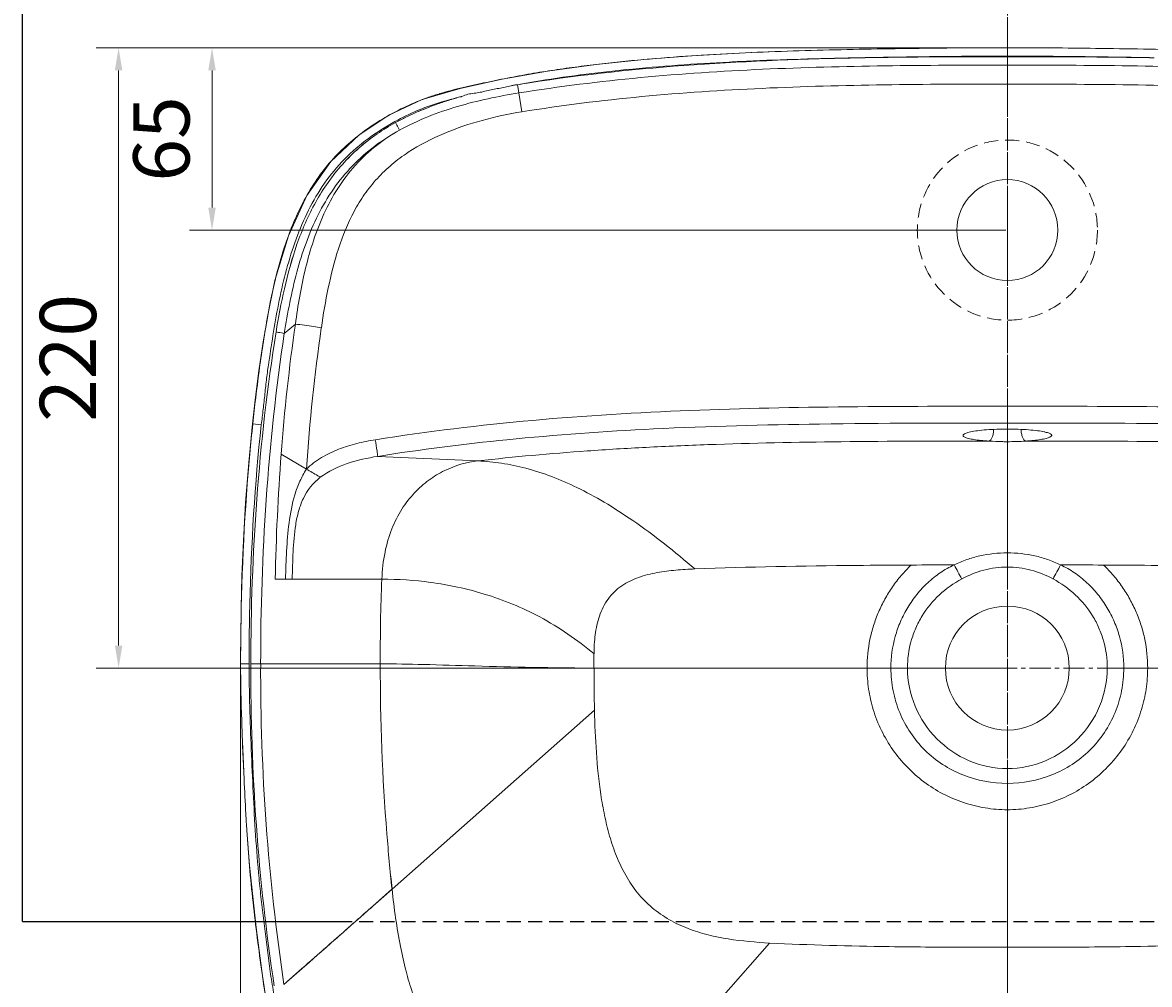
# Model space of a CAD drawing. Units: millimetres. Extents: x 52152 to 55386, y 3974 to 6261.
# Drawn here: x 52621 to 53022, y 5591 to 5933 of the extents above; entities that cross this region are included whole.
import ezdxf

# ---------------------------------------------------------------- set-up
doc = ezdxf.new("R2010")
doc.units = ezdxf.units.MM
doc.header["$LTSCALE"] = 20
doc.header["$MEASUREMENT"] = 0
doc.linetypes.add('CENTER', pattern=[0.6, 0.375, -0.075, 0.075, -0.075])
doc.linetypes.add('DASHED2', pattern=[0.375, 0.25, -0.125])
doc.layers.get('0').update_dxf_attribs({"lineweight": 25})
for name, color, linetype, lineweight in [('CENTER', 1, 'CENTER', 13), ('dim', 3, 'Continuous', 20), ('kichthuoc', 160, 'Continuous', 9), ('kích thước', 5, 'Continuous', 9), ('Đường trục', 1, 'CENTER', 13)]:
    doc.layers.add(name, color=color, linetype=linetype, lineweight=lineweight)
doc.styles.add('dim', font='vnroman5.shx', dxfattribs={"width": 0.6})
doc.dimstyles.get("Standard").update_dxf_attribs({"dimtxt": 2.5, "dimasz": 1, "dimexe": 1, "dimexo": 0.0625, "dimgap": 1, "dimtad": 1, "dimtoh": 1, "dimdec": 0, "dimdsep": 46, "dimtxsty": 'dim', "dimcen": 0.09, "dimclrd": 256, "dimclre": 256, "dimclrt": 256, "dimadec": 1, "dimazin": 0, "dimtfac": 1, "dimtdec": 0, "dimtix": 1, "dimtmove": 1, "dimatfit": 3, "dimfxl": 1, "dimtfillclr": 1, "dimtolj": 1, "dimtzin": 0, "dimlwd": -1, "dimlwe": -1, "dimarcsym": 0})

# ---------------------------------------------------------------- blocks, each defined once
blk = doc.blocks.new('12123')
at = {"color": 7, "linetype": 'Continuous'}
for p, q in [((48911.66, 8485.55), (48889.03, 8485.46)), ((48911.66, 8485.55), (48911.66, 8485.54)), ((48911.66, 8482.55), (48911.66, 8485.55)), ((48855.04, 8481.94), (48859.53, 8482.03)), ((48859.53, 8481.98), (48855.04, 8481.9)), ((48911.66, 8472.65), (48911.66, 8482.38)), ((48738.06, 8469.52), (48737.61, 8472.47)), ((48738.66, 8472.63), (48739.3, 8472.74)), ((48738.06, 8469.52), (48739.12, 8462.81)), ((48651.37, 8402.83), (48648.63, 8389.4)), ((48648.62, 8389.4), (48648.59, 8389.21)), ((48648.67, 8389.63), (48648.63, 8389.4)), ((48658.61, 8387.38), (48654.68, 8384.09)), ((48911.66, 8358.18), (48911.66, 8350.07)), ((48643.48, 8351.94), (48643.36, 8351.95)), ((48646.47, 8351.6), (48643.49, 8351.91)), ((48911.66, 8348.56), (48911.66, 8350.03)), ((48911.66, 8345.59), (48911.66, 8348.56)), ((48911.67, 8350.07), (48911.67, 8350.03)), ((48905.17, 8345.8), (48904.8, 8345.8)), ((48911.66, 8345.59), (48911.66, 8306.06)), ((48918.16, 8345.8), (48918.53, 8345.8)), ((48653.57, 8341.2), (48662.54, 8335.86)), ((48687.91, 8340.38), (48723.49, 8338.77)), ((48911.66, 8301.05), (48911.66, 8306.06)), ((48655.04, 8296.74), (48651.42, 8296.74)), ((48657.46, 8296.75), (48655.06, 8296.75)), ((48689.32, 8296.75), (48657.44, 8296.74)), ((48639.16, 8266.66), (48639.17, 8265.54)), ((48639.16, 8266.65), (48642.16, 8266.65)), ((48642.77, 8266.66), (48688.8, 8266.66)), ((48764.75, 8265.16), (48861.79, 8265.16)), ((48870.28, 8265.16), (48876.15, 8265.17)), ((48953.05, 8265.16), (48947.17, 8265.17)), ((49058.58, 8265.16), (48961.54, 8265.16)), ((48764.93, 8250.15), (48693.01, 8186.59)), ((48639.85, 8238.18), (48639.79, 8239.81)), ((48639.8, 8239.81), (48639.88, 8237.47)), ((48639.89, 8237.22), (48639.85, 8238.18)), ((48639.88, 8237.47), (48640.39, 8225.73)), ((48911.66, 8053.87), (48911.66, 8229.46)), ((48692.96, 8186.57), (48686.15, 8180.56)), ((48692.95, 8186.57), (48686.16, 8180.56)), ((48693, 8186.61), (48692.95, 8186.57)), ((48693.01, 8186.59), (48692.97, 8186.56)), ((48772.89, 8105.74), (48827.17, 8167.46)), ((48661.97, 8159.27), (48660.97, 8158.39)), ((48661.98, 8159.26), (48660.98, 8158.38)), ((48660.97, 8158.39), (48654.55, 8152.75)), ((48660.98, 8158.38), (48654.55, 8152.74))]:
    blk.add_line(p, q, dxfattribs=at)
for points in [[(48889.03, 8485.46), (48866.12, 8485.15), (48844.12, 8484.69), (48823.04, 8483.98), (48802.89, 8482.93), (48783.7, 8481.49), (48765.48, 8479.64), (48748.28, 8477.29), (48732.15, 8474.46), (48717.2, 8471.13), (48703.66, 8467.16), (48691.87, 8461.56), (48681.15, 8454.48), (48671.22, 8445.19), (48662.69, 8433.11), (48656.12, 8418.75), (48651.37, 8402.83)], [(48957.21, 8485.15), (48934.3, 8485.46), (48911.66, 8485.55)], [(49174.7, 8389.4), (49171.96, 8402.83), (49167.2, 8418.75), (49160.63, 8433.11), (49152.1, 8445.19), (49142.18, 8454.48), (49131.45, 8461.56), (49119.67, 8467.16), (49106.13, 8471.13), (49091.18, 8474.46), (49075.04, 8477.29), (49057.84, 8479.64), (49039.63, 8481.49), (49020.44, 8482.93), (49000.29, 8483.98), (48979.21, 8484.69), (48957.21, 8485.15)], [(48648.67, 8389.63), (48647.22, 8381.03), (48645.68, 8370.71), (48644.34, 8360.46), (48643.36, 8351.95)], [(48643.36, 8351.95), (48642.02, 8338.16), (48640.91, 8323.87), (48640.13, 8310.38), (48639.63, 8297.96), (48639.34, 8286.55), (48639.19, 8275.79), (48639.16, 8266.66)], [(48641.36, 8207.47), (48642.29, 8194.98), (48644.64, 8172.96), (48647.45, 8152.1), (48651.1, 8132.6), (48656.42, 8114.72)]]:
    blk.add_lwpolyline(points, dxfattribs=at)
for centre, radius in [((48911.66, 8420.78), 17.93), ((48911.66, 8265.16), 22.02)]:
    blk.add_circle(centre, radius, dxfattribs=at)
for centre, radius, start, end in [((48852.72, 7695.25), 786.26, 92.90702, 95.57912), ((48852.62, 7696), 785.51, 92.90236, 95.577), ((48863.55, 7505.39), 976.43, 92.76019, 92.97675), ((48866.54, 7447.53), 1034.36, 92.77099, 92.97541), ((48837.04, 7863.5), 617.28, 95.64841, 96.01972), ((48835.54, 7878.55), 602.16, 95.64744, 96.02807), ((48734.04, 8496.75), 24.56, 278.3517, 280.8439), ((48736.05, 8489.99), 17.55, 278.4605, 280.6823), ((48833.51, 7874.72), 605.4, 98.71452, 98.9526), ((48745.37, 8362.77), 109.02, 105.727, 108.2617), ((48754.07, 8337.77), 135.49, 106.6303, 108.4397), ((48730.42, 8400.62), 68.61, 104.8389, 105.5192), ((48743.44, 8350.88), 120.03, 104.7651, 105.154), ((48656.6, 8681.02), 221.34, 284.7231, 285.5004), ((48772.45, 8241.43), 233.26, 104.1845, 104.8042), ((48756.99, 8328.16), 145.53, 106.4655, 106.6488), ((48759.54, 8293.39), 179.72, 104.0775, 104.2513), ((48716.56, 8470.79), 2.82, 290.0031, 296.6869), ((48744.55, 8365.2), 106.46, 111.9843, 114.1455), ((48742.82, 8368.88), 102.39, 111.8589, 114.1061), ((48744.6, 8365.08), 106.58, 110.0508, 111.9843), ((48746.28, 8360.28), 111.67, 110.0168, 111.8621), ((48744.75, 8364.66), 107.03, 108.7511, 110.0498), ((48749.27, 8352.11), 120.36, 108.8683, 110.0237), ((48735.42, 8380.89), 88.96, 105.218, 106.4166), ((48728.85, 8406.57), 62.46, 105.5851, 107.2923), ((48744.99, 8363.94), 107.79, 108.2656, 108.752), ((48751.07, 8346.89), 125.89, 108.4578, 108.8736), ((48733.45, 8388.28), 80.87, 119.0085, 124.4691), ((48731.34, 8391.15), 77.31, 118.7081, 124.3861), ((48736.99, 8381.37), 88.61, 116.1588, 118.869), ((48744.73, 8364.83), 106.87, 115.9748, 118.1987), ((48739.79, 8375.68), 94.96, 114.1121, 116.1648), ((48744.61, 8365.07), 106.59, 114.1464, 115.9749), ((48868.05, 8351.2), 218.83, 167.1388, 171.2305), ((48939.56, 8337.53), 295.53, 168.752, 169.8447), ((49346, 8288.94), 694.4, 171.85009, 175.68643), ((49113.76, 8308.15), 469.18, 170.6075, 171.9449), ((49348.66, 8288.96), 687.72, 171.88298, 176.08902), ((48921.12, 8331.89), 17.58, 76.85, 77.3899), ((48911.67, 8450.5), 104.91, 269.9947, 273.5515), ((49442.94, 8281.74), 791.61, 175.69418, 178.91464), ((48889.32, 7202.11), 1099.7, 89.82243, 90.61638), ((49548.9, 8649.72), 742.67, 207.93511, 208.3725), ((48274.43, 8649.72), 742.67, 331.6275, 332.06489), ((48934.01, 7202.11), 1099.7, 89.38362, 90.17757), ((49405.76, 8269.5), 716.97, 177.82229, 180.2271), ((49394.2, 8263.73), 751.43, 179.77578, 188.53665), ((49527.99, 8266.71), 763.25, 179.74108, 180.11643), ((49394.3, 8263.73), 748.02, 179.77522, 188.5329), ((49433.02, 8265.13), 744.22, 179.88182, 184.53322), ((49405.19, 8264.01), 716.39, 179.78802, 184.62023), ((49410.94, 8265.29), 646.18, 180.01156, 181.34218), ((50672.55, 8319.47), 2034.32, 182.31725, 182.62597), ((49904.28, 8283.36), 1265.2, 182.6106, 183.17272), ((49434.26, 8257.62), 794.48, 183.1954, 183.61908), ((49428.64, 8264.87), 739.83, 184.54025, 186.07642), ((49394.66, 8263.34), 705.84, 184.63448, 186.24038), ((40882.33, 17016.14), 11788.44, 311.295229, 311.451813), ((48910.65, 12036.75), 3870.81, 269.61176, 270.01363), ((48912.67, 12036.75), 3870.81, 269.98637, 270.38824)]:
    blk.add_arc(centre, radius, start, end, dxfattribs=at)
for points, knots in [([(48880.3, 8485.35), (48868.93, 8485.21), (48851.89, 8484.93), (48829.18, 8484.25), (48812.15, 8483.51), (48795.14, 8482.47), (48778.15, 8481.06), (48764.03, 8479.5), (48752.77, 8477.99), (48744.34, 8476.7), (48735.95, 8475.21), (48727.6, 8473.51), (48719.27, 8471.69), (48712.36, 8470.03), (48706.93, 8468.35), (48701.59, 8466.39), (48695.11, 8463.44), (48687.68, 8459.22), (48680.69, 8454.31), (48674.27, 8448.67), (48668.59, 8442.28), (48663.76, 8435.24), (48659.74, 8427.7), (48656.42, 8419.83), (48652.77, 8409.06), (48650.82, 8400.74), (48649.71, 8395.17)], [0, 0, 0, 0, 0.124971, 0.187457, 0.249943, 0.312429, 0.374916, 0.4374, 0.468648, 0.499896, 0.531133, 0.562369, 0.593633, 0.624892, 0.640506, 0.65613, 0.68741, 0.718689, 0.749946, 0.781212, 0.812472, 0.843735, 0.874995, 0.906261, 0.937518, 1, 1, 1, 1]), ([(48943.03, 8485.35), (48954.39, 8485.21), (48971.43, 8484.93), (48994.15, 8484.25), (49011.18, 8483.51), (49028.19, 8482.47), (49045.18, 8481.06), (49059.3, 8479.5), (49070.56, 8477.99), (49078.98, 8476.7), (49087.38, 8475.21), (49095.73, 8473.51), (49104.06, 8471.69), (49110.97, 8470.03), (49116.4, 8468.35), (49121.74, 8466.39), (49128.22, 8463.44), (49135.64, 8459.22), (49142.63, 8454.31), (49149.06, 8448.67), (49154.73, 8442.28), (49159.57, 8435.24), (49163.59, 8427.7), (49166.91, 8419.83), (49170.56, 8409.06), (49172.51, 8400.74), (49173.62, 8395.17)], [0, 0, 0, 0, 0.124971, 0.187457, 0.249943, 0.312429, 0.374916, 0.4374, 0.468648, 0.499896, 0.531133, 0.562369, 0.593633, 0.624892, 0.640506, 0.65613, 0.68741, 0.718689, 0.749946, 0.781212, 0.812472, 0.843735, 0.874995, 0.906261, 0.937518, 1, 1, 1, 1]), ([(48911.66, 8479.4), (48882.66, 8479.4), (48839.12, 8479.14), (48781.2, 8475.37), (48752.39, 8471.82), (48738.06, 8469.52)], [0, 0, 0, 0, 0.499977, 0.749992, 1, 1, 1, 1]), ([(48741.79, 8473.13), (48761.2, 8476.11), (48800.43, 8480.18), (48839.79, 8481.61), (48859.53, 8481.99)], [0, 0, 0, 0, 0.498779, 1, 1, 1, 1]), ([(48855.04, 8481.9), (48848.62, 8481.78), (48835.78, 8481.51), (48822.95, 8480.99), (48816.53, 8480.68)], [0, 0, 0, 0, 0.499997, 1, 1, 1, 1]), ([(48859.53, 8482.03), (48868.22, 8482.2), (48885.6, 8482.46), (48902.98, 8482.59), (48911.66, 8482.55)], [0, 0, 0, 0, 0.500087, 1, 1, 1, 1]), ([(48859.53, 8481.99), (48863.86, 8482.07), (48881.24, 8482.33), (48898.62, 8482.38), (48911.66, 8482.38)], [0, 0, 0, 0, 0.249175, 1, 1, 1, 1]), ([(48963.8, 8482.03), (48955.11, 8482.2), (48937.73, 8482.46), (48920.35, 8482.59), (48911.66, 8482.55)], [0, 0, 0, 0, 0.500087, 1, 1, 1, 1]), ([(48963.8, 8481.99), (48959.47, 8482.07), (48942.09, 8482.33), (48924.71, 8482.38), (48911.66, 8482.38)], [0, 0, 0, 0, 0.249175, 1, 1, 1, 1]), ([(48911.66, 8479.4), (48940.67, 8479.4), (48984.21, 8479.14), (49042.12, 8475.37), (49070.94, 8471.82), (49085.26, 8469.52)], [0, 0, 0, 0, 0.499977, 0.749992, 1, 1, 1, 1]), ([(48739.3, 8472.74), (48744.77, 8473.72), (48755.74, 8475.47), (48766.78, 8476.8), (48772.3, 8477.38)], [0, 0, 0, 0, 0.499952, 1, 1, 1, 1]), ([(48772.3, 8477.38), (48766.78, 8476.8), (48755.74, 8475.47), (48744.77, 8473.72), (48739.3, 8472.74)], [0, 0, 0, 0, 0.499995, 1, 1, 1, 1]), ([(48735.32, 8472.01), (48734.59, 8471.86), (48733.13, 8471.56), (48730.93, 8471.15), (48728.73, 8470.73), (48726.54, 8470.23), (48724.36, 8469.69), (48722.14, 8469.41), (48719.92, 8469.11), (48718.49, 8468.61), (48717.83, 8468.27)], [0, 0, 0, 0, 0.125009, 0.250027, 0.375021, 0.500038, 0.625081, 0.750035, 0.875083, 1, 1, 1, 1]), ([(48735.32, 8472.01), (48735.51, 8472.09), (48735.88, 8472.21), (48736.45, 8472.3), (48737.03, 8472.37), (48737.42, 8472.43), (48737.61, 8472.45)], [0, 0, 0, 0, 0.250127, 0.499948, 0.750076, 1, 1, 1, 1]), ([(48911.66, 8472.66), (48897.07, 8472.66), (48868.02, 8472.56), (48824.65, 8471.44), (48781.65, 8468.61), (48753.23, 8465.09), (48739.12, 8462.81)], [0, 0, 0, 0, 0.253057, 0.503709, 0.752177, 1, 1, 1, 1]), ([(48911.66, 8472.66), (48926.26, 8472.65), (48955.31, 8472.56), (48998.68, 8471.44), (49041.67, 8468.61), (49070.1, 8465.09), (49084.21, 8462.81)], [0, 0, 0, 0, 0.253058, 0.503709, 0.752177, 1, 1, 1, 1]), ([(48738.06, 8469.52), (48730.71, 8468.33), (48716.14, 8465.3), (48702.14, 8459.89), (48695.65, 8456.29)], [0, 0, 0, 0, 0.500988, 1, 1, 1, 1]), ([(48715.75, 8467.73), (48716.02, 8467.87), (48716.6, 8468.09), (48717.22, 8468.15), (48717.53, 8468.14)], [0, 0, 0, 0, 0.499991, 1, 1, 1, 1]), ([(48710.28, 8466.23), (48707.45, 8465.4), (48701.88, 8463.39), (48696.59, 8460.75), (48694.01, 8459.32)], [0, 0, 0, 0, 0.49931, 1, 1, 1, 1]), ([(48694.01, 8459.32), (48690.74, 8457.51), (48684.41, 8453.53), (48675.88, 8446.25), (48668.7, 8437.62), (48663.06, 8427.92), (48658.69, 8417.57), (48654.21, 8403.24), (48652.1, 8392.14), (48650.87, 8384.72)], [0, 0, 0, 0, 0.124811, 0.24927, 0.373573, 0.498167, 0.623224, 0.748549, 1, 1, 1, 1]), ([(48739.12, 8462.83), (48734.39, 8462.02), (48724.99, 8460.05), (48711.32, 8455.46), (48700.59, 8449.94), (48692.86, 8444.24), (48687.63, 8439.26), (48683.11, 8433.63), (48678.11, 8425.43), (48673.62, 8414.23), (48670.15, 8400.26), (48668.51, 8390.81), (48667.85, 8386.06)], [0, 0, 0, 0, 0.125013, 0.250009, 0.374961, 0.437509, 0.500044, 0.562579, 0.625118, 0.750049, 0.875023, 1, 1, 1, 1]), ([(48694.2, 8458.97), (48694.51, 8458.4), (48694.99, 8457.51), (48695.47, 8456.61), (48695.65, 8456.29)], [0, 0, 0, 0, 0.636028, 1, 1, 1, 1]), ([(48695.65, 8456.29), (48689.51, 8452.92), (48677.97, 8444.38), (48665.77, 8426.44), (48658.58, 8405.79), (48655.85, 8391.38), (48654.68, 8384.09)], [0, 0, 0, 0, 0.243779, 0.490455, 0.743005, 1, 1, 1, 1]), ([(48654.71, 8399.91), (48655.94, 8405.25), (48658.82, 8415.85), (48665.36, 8430.99), (48673.26, 8442.33), (48681.07, 8450.04), (48685.42, 8453.41), (48687.68, 8454.96)], [0, 0, 0, 0, 0.250055, 0.500019, 0.749818, 0.874895, 1, 1, 1, 1]), ([(48687.68, 8454.96), (48685.42, 8453.41), (48681.07, 8450.05), (48673.26, 8442.33), (48665.36, 8431), (48658.82, 8415.85), (48655.93, 8405.25), (48654.71, 8399.91)], [0, 0, 0, 0, 0.125106, 0.250182, 0.499983, 0.749947, 1, 1, 1, 1]), ([(48658.61, 8387.38), (48659.52, 8394.05), (48661.23, 8404.05), (48664.92, 8417.08), (48668.6, 8426.65), (48673.46, 8435.72), (48678.62, 8442.59), (48683.4, 8447.47), (48688.53, 8451.85), (48692.74, 8454.64), (48695.65, 8456.29)], [0, 0, 0, 0, 0.24817, 0.373189, 0.498996, 0.625321, 0.751644, 0.814388, 0.876731, 1, 1, 1, 1]), ([(48648.59, 8389.21), (48647.49, 8383.04), (48645.63, 8370.63), (48644.15, 8358.18), (48643.49, 8351.94)], [0, 0, 0, 0, 0.499994, 1, 1, 1, 1]), ([(48667.83, 8386.06), (48666.93, 8386.2), (48663.86, 8386.67), (48660.79, 8387.11), (48658.61, 8387.39)], [0, 0, 0, 0, 0.29318, 1, 1, 1, 1]), ([(48642.77, 8266.67), (48642.78, 8286.18), (48644.17, 8325.63), (48648.62, 8364.88), (48651.75, 8384.57)], [0, 0, 0, 0, 0.494582, 1, 1, 1, 1]), ([(48654.68, 8384.07), (48651.7, 8364.46), (48647.54, 8325.36), (48646.28, 8286.09), (48646.28, 8266.66)], [0, 0, 0, 0, 0.505307, 1, 1, 1, 1]), ([(48651.74, 8384.58), (48652.03, 8384.53), (48653.01, 8384.36), (48653.99, 8384.2), (48654.68, 8384.09)], [0, 0, 0, 0, 0.290888, 1, 1, 1, 1]), ([(48649.16, 8373.6), (48648.89, 8371.77), (48648.5, 8369.03), (48648.06, 8365.36), (48647.68, 8361.68), (48647.21, 8357.09), (48646.74, 8353.42), (48646.49, 8351.59)], [0, 0, 0, 0, 0.25001, 0.375004, 0.500001, 0.749999, 1, 1, 1, 1]), ([(48687.05, 8346.3), (48705.62, 8349.25), (48742.84, 8353.72), (48798.92, 8357.07), (48855.17, 8358.18), (48892.78, 8358.18), (48911.66, 8358.18)], [0, 0, 0, 0, 0.250483, 0.498979, 0.748335, 1, 1, 1, 1]), ([(49136.28, 8346.3), (49117.71, 8349.25), (49080.49, 8353.72), (49024.41, 8357.07), (48968.16, 8358.18), (48930.55, 8358.18), (48911.66, 8358.18)], [0, 0, 0, 0, 0.250483, 0.498979, 0.748335, 1, 1, 1, 1]), ([(48643.49, 8351.91), (48642.73, 8344.84), (48640.15, 8316.49), (48639.16, 8288), (48639.16, 8266.65)], [0, 0, 0, 0, 0.250039, 1, 1, 1, 1]), ([(48646.47, 8351.6), (48644.22, 8330.45), (48642.49, 8302.1), (48642.16, 8273.75), (48642.16, 8266.65)], [0, 0, 0, 0, 0.749912, 1, 1, 1, 1]), ([(48911.66, 8352.18), (48889.42, 8352.23), (48847.49, 8352.16), (48788.15, 8350.65), (48735.74, 8346.92), (48703.13, 8342.82), (48687.91, 8340.38)], [0, 0, 0, 0, 0.297527, 0.560773, 0.79378, 1, 1, 1, 1]), ([(48911.66, 8352.18), (48933.91, 8352.23), (48975.84, 8352.16), (49035.18, 8350.65), (49087.59, 8346.92), (49120.19, 8342.82), (49135.42, 8340.38)], [0, 0, 0, 0, 0.297527, 0.560773, 0.79378, 1, 1, 1, 1]), ([(48905.17, 8345.8), (48904.19, 8345.86), (48902.38, 8346.01), (48899.92, 8346.32), (48898.19, 8346.65), (48897.12, 8346.96), (48896.56, 8347.19), (48896.16, 8347.41), (48895.91, 8347.66), (48895.89, 8347.97), (48896.11, 8348.23), (48896.48, 8348.45), (48897.02, 8348.68), (48897.72, 8348.89), (48898.25, 8349.02), (48898.54, 8349.08)], [0, 0, 0, 0, 0.23132, 0.428961, 0.5842, 0.644055, 0.691478, 0.726721, 0.75128, 0.770376, 0.793534, 0.826857, 0.872238, 0.930049, 1, 1, 1, 1]), ([(48898.54, 8349.08), (48899.37, 8349.26), (48901.26, 8349.55), (48905.63, 8349.97), (48909.18, 8350.08), (48911.66, 8350.07)], [0, 0, 0, 0, 0.193763, 0.434578, 1, 1, 1, 1]), ([(48905.16, 8345.79), (48905.4, 8345.87), (48905.88, 8346.31), (48906.35, 8347.25), (48906.69, 8348.5), (48906.79, 8349.43), (48906.81, 8349.92)], [0, 0, 0, 0, 0.162628, 0.393437, 0.682029, 1, 1, 1, 1]), ([(48911.66, 8350.07), (48914.19, 8350.08), (48917.79, 8349.97), (48922.22, 8349.54), (48924.12, 8349.23), (48924.95, 8349.05)], [0, 0, 0, 0, 0.568214, 0.808629, 1, 1, 1, 1]), ([(48918.16, 8345.79), (48917.92, 8345.87), (48917.45, 8346.3), (48916.98, 8347.25), (48916.64, 8348.5), (48916.53, 8349.43), (48916.52, 8349.92)], [0, 0, 0, 0, 0.162573, 0.393279, 0.681886, 1, 1, 1, 1]), ([(48925.12, 8349.01), (48925.38, 8348.95), (48925.86, 8348.82), (48926.5, 8348.61), (48926.97, 8348.39), (48927.29, 8348.16), (48927.46, 8347.89), (48927.37, 8347.6), (48927.1, 8347.37), (48926.68, 8347.15), (48926.1, 8346.93), (48925.03, 8346.63), (48923.32, 8346.31), (48920.9, 8346), (48919.12, 8345.86), (48918.16, 8345.8)], [0, 0, 0, 0, 0.066102, 0.120154, 0.162017, 0.192334, 0.213721, 0.233402, 0.260084, 0.297751, 0.347479, 0.409357, 0.567758, 0.767408, 1, 1, 1, 1]), ([(48662.54, 8335.87), (48664.15, 8337.44), (48667.82, 8340.13), (48673.94, 8343.05), (48680.41, 8345.04), (48684.83, 8345.93), (48687.05, 8346.29)], [0, 0, 0, 0, 0.249887, 0.49984, 0.74994, 1, 1, 1, 1]), ([(48687.91, 8340.38), (48687.81, 8340.99), (48687.52, 8342.97), (48687.22, 8344.94), (48687.02, 8346.29)], [0, 0, 0, 0, 0.310913, 1, 1, 1, 1]), ([(48904.8, 8345.8), (48887.39, 8345.82), (48854.2, 8345.74), (48813.68, 8344.95), (48783.59, 8343.67), (48756.32, 8342.01), (48736.41, 8340.23), (48723.49, 8338.77)], [0, 0, 0, 0, 0.287635, 0.548521, 0.669732, 0.785213, 1, 1, 1, 1]), ([(48911.66, 8345.59), (48911.11, 8345.59), (48908.94, 8345.61), (48906.77, 8345.69), (48905.16, 8345.79)], [0, 0, 0, 0, 0.256833, 1, 1, 1, 1]), ([(48918.53, 8345.8), (48935.94, 8345.82), (48969.13, 8345.74), (49009.65, 8344.95), (49039.74, 8343.67), (49067.01, 8342.01), (49086.92, 8340.23), (49099.83, 8338.77)], [0, 0, 0, 0, 0.287635, 0.548521, 0.669732, 0.785213, 1, 1, 1, 1]), ([(48687.91, 8340.38), (48684.24, 8339.82), (48677.09, 8338.28), (48670.32, 8335.12), (48667.48, 8332.93)], [0, 0, 0, 0, 0.508935, 1, 1, 1, 1]), ([(48723.49, 8338.77), (48719.42, 8338.31), (48713.25, 8336.49), (48705.88, 8332.06), (48700.68, 8327.46), (48696.17, 8321.62), (48692.59, 8314.5), (48690.15, 8306.07), (48689.48, 8299.97), (48689.36, 8296.75)], [0, 0, 0, 0, 0.207732, 0.318494, 0.434503, 0.557538, 0.690329, 0.836432, 1, 1, 1, 1]), ([(48800.58, 8300.38), (48793.51, 8306.47), (48783.04, 8314.82), (48768.72, 8324.05), (48756.28, 8330.8), (48744.02, 8335.57), (48732.04, 8338.08), (48726.31, 8338.64), (48723.49, 8338.77)], [0, 0, 0, 0, 0.319332, 0.456927, 0.582168, 0.803313, 0.903694, 1, 1, 1, 1]), ([(48662.54, 8335.86), (48661.68, 8334.48), (48660.13, 8331.52), (48657.72, 8325.19), (48656.23, 8316.81), (48655.4, 8306.75), (48655.2, 8300.08), (48655.09, 8296.75)], [0, 0, 0, 0, 0.121147, 0.248217, 0.503063, 0.751475, 1, 1, 1, 1]), ([(48667.48, 8332.93), (48667.18, 8333.11), (48665.53, 8334.09), (48663.89, 8335.07), (48662.54, 8335.86)], [0, 0, 0, 0, 0.184077, 1, 1, 1, 1]), ([(48667.48, 8332.93), (48664.92, 8331), (48661.82, 8326.99), (48659.65, 8320.9), (48658.35, 8314.52), (48657.69, 8306.44), (48657.59, 8299.97), (48657.49, 8296.75)], [0, 0, 0, 0, 0.248145, 0.373593, 0.499661, 0.750259, 1, 1, 1, 1]), ([(48892.77, 8301.81), (48894.22, 8302.51), (48897.21, 8303.77), (48903.47, 8305.57), (48908.39, 8306.11), (48911.66, 8306.06)], [0, 0, 0, 0, 0.247771, 0.497495, 1, 1, 1, 1]), ([(48930.56, 8301.81), (48929.11, 8302.51), (48926.12, 8303.77), (48919.86, 8305.57), (48914.93, 8306.11), (48911.66, 8306.06)], [0, 0, 0, 0, 0.247771, 0.497495, 1, 1, 1, 1]), ([(48800.58, 8300.38), (48798.33, 8300.31), (48793.84, 8300.03), (48787.15, 8299.2), (48780.59, 8297.6), (48775.46, 8295.16), (48771.94, 8292.32), (48768.95, 8288.89), (48766.41, 8283.71), (48765.02, 8277), (48764.76, 8272.44), (48764.76, 8270.16)], [0, 0, 0, 0, 0.124504, 0.248839, 0.373033, 0.497256, 0.559699, 0.622309, 0.747768, 0.873802, 1, 1, 1, 1]), ([(48877.49, 8301.75), (48871.02, 8301.73), (48845.38, 8301.59), (48819.73, 8301.12), (48800.58, 8300.38)], [0, 0, 0, 0, 0.252399, 1, 1, 1, 1]), ([(48861.79, 8265.16), (48861.81, 8268.57), (48862.32, 8273.7), (48864.02, 8280.31), (48865.81, 8285.11), (48868.08, 8289.7), (48870.77, 8294.06), (48873.9, 8298.11), (48876.27, 8300.57), (48877.49, 8301.75)], [0, 0, 0, 0, 0.249874, 0.375029, 0.500071, 0.625073, 0.75005, 0.875001, 1, 1, 1, 1]), ([(48870.28, 8265.16), (48870.28, 8268.92), (48871.05, 8274.61), (48873.57, 8281.73), (48876.17, 8286.78), (48879.42, 8291.43), (48883.28, 8295.6), (48887.74, 8299.11), (48891.03, 8300.99), (48892.73, 8301.81)], [0, 0, 0, 0, 0.249578, 0.374655, 0.499718, 0.624818, 0.749864, 0.874933, 1, 1, 1, 1]), ([(48911.66, 8301.05), (48910.25, 8301.07), (48907.42, 8300.9), (48901.88, 8299.79), (48897.9, 8298.18), (48895.44, 8296.81)], [0, 0, 0, 0, 0.250241, 0.500461, 1, 1, 1, 1]), ([(48911.66, 8301.05), (48913.08, 8301.07), (48915.91, 8300.9), (48921.45, 8299.79), (48925.42, 8298.18), (48927.89, 8296.81)], [0, 0, 0, 0, 0.250241, 0.500461, 1, 1, 1, 1]), ([(48953.05, 8265.16), (48953.05, 8268.92), (48952.27, 8274.61), (48949.76, 8281.73), (48947.15, 8286.78), (48943.9, 8291.43), (48940.05, 8295.6), (48935.59, 8299.11), (48932.3, 8300.99), (48930.6, 8301.81)], [0, 0, 0, 0, 0.249578, 0.374655, 0.499718, 0.624818, 0.749864, 0.874933, 1, 1, 1, 1]), ([(48945.83, 8301.75), (48952.31, 8301.73), (48977.95, 8301.59), (49003.59, 8301.12), (49022.75, 8300.38)], [0, 0, 0, 0, 0.252399, 1, 1, 1, 1]), ([(48961.54, 8265.16), (48961.52, 8268.57), (48961.01, 8273.7), (48959.31, 8280.31), (48957.52, 8285.11), (48955.24, 8289.7), (48952.56, 8294.06), (48949.42, 8298.11), (48947.06, 8300.57), (48945.84, 8301.75)], [0, 0, 0, 0, 0.249874, 0.375029, 0.500071, 0.625073, 0.75005, 0.875001, 1, 1, 1, 1]), ([(48689.36, 8296.75), (48695.14, 8296.75), (48707.45, 8295.94), (48726.5, 8291.86), (48746.43, 8283.69), (48758.85, 8275.22), (48764.76, 8270.16)], [0, 0, 0, 0, 0.212727, 0.452165, 0.713892, 1, 1, 1, 1]), ([(48895.44, 8296.81), (48892.58, 8295.28), (48887.23, 8291.48), (48882.01, 8285.15), (48879.01, 8279.4), (48876.82, 8273.29), (48876.15, 8268.4), (48876.15, 8265.17)], [0, 0, 0, 0, 0.250619, 0.500169, 0.625212, 0.750342, 1, 1, 1, 1]), ([(48927.89, 8296.81), (48930.75, 8295.28), (48936.1, 8291.48), (48941.32, 8285.15), (48944.32, 8279.4), (48946.5, 8273.29), (48947.18, 8268.4), (48947.17, 8265.17)], [0, 0, 0, 0, 0.250619, 0.500169, 0.625212, 0.750342, 1, 1, 1, 1]), ([(48639.79, 8239.81), (48639.7, 8242.04), (48639.37, 8250.99), (48639.16, 8259.94), (48639.16, 8266.65)], [0, 0, 0, 0, 0.249722, 1, 1, 1, 1]), ([(48642.17, 8266.65), (48642.17, 8261.57), (48642.34, 8251.41), (48642.92, 8236.16), (48643.6, 8220.92), (48644.42, 8205.69), (48645.42, 8193.02), (48646.46, 8182.92), (48647.36, 8175.34), (48648.32, 8167.78), (48649.24, 8160.21), (48650.36, 8152.68), (48651.72, 8145.18), (48653.05, 8137.69), (48655.19, 8127.81), (48658.76, 8115.69), (48665.67, 8102.17), (48674.95, 8090.22), (48686.36, 8080.23), (48699.7, 8072.98), (48714.03, 8068.04), (48723.89, 8065.79), (48728.86, 8064.81)], [0, 0, 0, 0, 0.062771, 0.125596, 0.188446, 0.251259, 0.314023, 0.345402, 0.376795, 0.408226, 0.439632, 0.47094, 0.502336, 0.533698, 0.564968, 0.627202, 0.689233, 0.751257, 0.813206, 0.875197, 0.937476, 1, 1, 1, 1]), ([(48764.76, 8265.16), (48757.47, 8265.16), (48743.36, 8265.34), (48723.15, 8265.88), (48705.12, 8266.43), (48693.91, 8266.66), (48688.8, 8266.66)], [0, 0, 0, 0, 0.287733, 0.557307, 0.798325, 1, 1, 1, 1]), ([(48864, 8250.39), (48863.27, 8252.78), (48862.17, 8257.67), (48861.82, 8262.66), (48861.79, 8265.16)], [0, 0, 0, 0, 0.499811, 1, 1, 1, 1]), ([(48911.66, 8224.18), (48906.29, 8224.17), (48898.12, 8225.73), (48888.52, 8230.7), (48882.16, 8235.8), (48876.97, 8242.07), (48873.15, 8249.26), (48870.8, 8257.06), (48870.28, 8262.46), (48870.28, 8265.16)], [0, 0, 0, 0, 0.249174, 0.374315, 0.499447, 0.624577, 0.749711, 0.874852, 1, 1, 1, 1]), ([(48876.15, 8265.17), (48876.16, 8260.55), (48878.05, 8251.22), (48885.96, 8239.44), (48897.67, 8231.38), (48907.03, 8229.46), (48911.66, 8229.46)], [0, 0, 0, 0, 0.249494, 0.499502, 0.749642, 1, 1, 1, 1]), ([(48947.17, 8265.17), (48947.17, 8260.55), (48945.27, 8251.22), (48937.36, 8239.44), (48925.65, 8231.38), (48916.29, 8229.46), (48911.66, 8229.46)], [0, 0, 0, 0, 0.249494, 0.499502, 0.749642, 1, 1, 1, 1]), ([(48911.66, 8224.18), (48917.03, 8224.17), (48925.21, 8225.73), (48934.81, 8230.7), (48941.16, 8235.8), (48946.36, 8242.07), (48950.18, 8249.26), (48952.53, 8257.06), (48953.04, 8262.46), (48953.05, 8265.16)], [0, 0, 0, 0, 0.249174, 0.374315, 0.499447, 0.624577, 0.749711, 0.874852, 1, 1, 1, 1]), ([(48959.33, 8250.39), (48960.06, 8252.78), (48961.16, 8257.67), (48961.51, 8262.66), (48961.54, 8265.16)], [0, 0, 0, 0, 0.499811, 1, 1, 1, 1]), ([(48827.17, 8167.46), (48822.25, 8167.74), (48814.89, 8168.33), (48805.23, 8170.25), (48798.16, 8172.44), (48791.42, 8175.56), (48785.3, 8179.84), (48780.04, 8185.18), (48775.85, 8191.45), (48772.62, 8198.27), (48770.21, 8205.44), (48768.43, 8212.77), (48766.67, 8222.66), (48765.45, 8235.14), (48765.05, 8245.15), (48764.93, 8250.15)], [0, 0, 0, 0, 0.123539, 0.185086, 0.246891, 0.308841, 0.370941, 0.433299, 0.496058, 0.559214, 0.622341, 0.685442, 0.748452, 0.874387, 1, 1, 1, 1]), ([(48864, 8250.39), (48865.55, 8245.34), (48870.24, 8235.63), (48879.64, 8226), (48888.61, 8220.32), (48895.96, 8217.18), (48903.71, 8215.27), (48909.01, 8214.8), (48911.66, 8214.8)], [0, 0, 0, 0, 0.249758, 0.499253, 0.624511, 0.749713, 0.874886, 1, 1, 1, 1]), ([(48959.33, 8250.39), (48957.77, 8245.34), (48953.09, 8235.63), (48943.69, 8226), (48934.72, 8220.32), (48927.37, 8217.18), (48919.62, 8215.27), (48914.31, 8214.8), (48911.66, 8214.8)], [0, 0, 0, 0, 0.249758, 0.499253, 0.624511, 0.749713, 0.874886, 1, 1, 1, 1]), ([(48659.8, 8107.31), (48657.85, 8111.1), (48654.52, 8119), (48651.23, 8131.39), (48648.77, 8143.95), (48646.77, 8156.59), (48645.06, 8169.27), (48643.51, 8181.97), (48642.26, 8194.71), (48641.63, 8203.22), (48641.36, 8207.47)], [0, 0, 0, 0, 0.124997, 0.249999, 0.375011, 0.500002, 0.625005, 0.750002, 0.875, 1, 1, 1, 1]), ([(48772.89, 8105.74), (48766.45, 8106.46), (48754.59, 8108.11), (48738.31, 8112.01), (48726.79, 8116.86), (48719.18, 8121.83), (48714.26, 8126.06), (48709.92, 8130.93), (48704.74, 8138.56), (48700.79, 8147.61), (48697.78, 8157.72), (48695.04, 8169.99), (48693.7, 8179.75), (48692.97, 8186.56)], [0, 0, 0, 0, 0.151439, 0.279686, 0.390262, 0.44142, 0.491399, 0.541568, 0.593312, 0.706485, 0.770251, 0.839957, 1, 1, 1, 1]), ([(48686.15, 8180.56), (48684.13, 8178.78), (48676.08, 8171.68), (48668.02, 8164.59), (48661.97, 8159.27)], [0, 0, 0, 0, 0.250648, 1, 1, 1, 1]), ([(48884.43, 8166.03), (48879.52, 8166.06), (48860.42, 8166.26), (48841.33, 8166.76), (48827.16, 8167.44)], [0, 0, 0, 0, 0.257128, 1, 1, 1, 1]), ([(48938.9, 8166.03), (48943.81, 8166.06), (48962.9, 8166.26), (48982, 8166.76), (48996.16, 8167.44)], [0, 0, 0, 0, 0.257128, 1, 1, 1, 1])]:
    blk.add_open_spline(points, degree=3, knots=knots, dxfattribs=at)
for points in [[(48911.66, 8485.54), (48901.21, 8485.59), (48890.75, 8485.49), (48880.3, 8485.35)], [(48911.66, 8485.54), (48922.12, 8485.59), (48932.58, 8485.49), (48943.03, 8485.35)], [(48816.53, 8480.69), (48829.36, 8481.3), (48842.2, 8481.68), (48855.04, 8481.94)], [(48654.71, 8399.91), (48653.55, 8394.84), (48652.6, 8389.71), (48651.74, 8384.58)], [(48649.16, 8373.6), (48649.19, 8373.69), (48649.17, 8373.8), (48649.21, 8373.9)], [(48870.28, 8265.16), (48867.45, 8265.16), (48864.62, 8265.16), (48861.79, 8265.16)], [(48953.05, 8265.16), (48955.88, 8265.16), (48958.71, 8265.16), (48961.54, 8265.16)], [(48911.57, 8165.94), (48911.6, 8165.94), (48911.63, 8165.94), (48911.66, 8165.94)], [(48911.75, 8165.94), (48911.72, 8165.94), (48911.69, 8165.94), (48911.66, 8165.94)]]:
    blk.add_open_spline(points, degree=3, dxfattribs=at)
at = {"layer": 'CENTER', "color": 1}
for p, q in [((48911.66, 8017.99), (48911.66, 8511.99)), ((48619.59, 8265.16), (49204.59, 8265.16))]:
    blk.add_line(p, q, dxfattribs=at)
at = {"layer": 'kichthuoc', "color": 4, "linetype": 'DASHED2', "lineweight": 13}
blk.add_circle((48911.66, 8420.78), 32, dxfattribs=at)
at = {"layer": 'kích thước', "color": 1}
blk.add_line((48911.66, 8436.56), (48911.66, 8401.01), dxfattribs=at)
blk = doc.blocks.new('*D100')
at = {"layer": 'Defpoints', "color": 0, "transparency": 16777216}
for p in [(52688.43, 5923.94), (52971.33, 5923.94), (52971.09, 5859.18)]:
    blk.add_point(p, dxfattribs=at)
at = {"layer": 'dim', "transparency": 16777216}
for p, q in [((52970.83, 5923.94), (52680.43, 5923.94)), ((52688.43, 5867.18), (52688.43, 5915.94)), ((52970.59, 5859.18), (52680.43, 5859.18))]:
    blk.add_line(p, q, dxfattribs=at)
for points in [[(52687.09, 5915.94), (52689.76, 5915.94), (52688.43, 5923.94)], [(52687.09, 5867.18), (52689.76, 5867.18), (52688.43, 5859.18)]]:
    blk.add_solid(points, dxfattribs=at)
at = {"layer": 'dim', "transparency": 16777216, "insert": (52670.43, 5891.56), "char_height": 20, "attachment_point": 5, "rotation": 90, "style": 'dim'}
blk.add_mtext('\\A1;65', dxfattribs=at)
blk = doc.blocks.new('*D101')
at = {"layer": 'Defpoints', "color": 0, "transparency": 16777216}
for p in [(52655.22, 5923.94), (52970.27, 5923.94), (52971.09, 5703.56)]:
    blk.add_point(p, dxfattribs=at)
at = {"layer": 'dim', "transparency": 16777216}
for p, q in [((52969.77, 5923.94), (52647.22, 5923.94)), ((52655.22, 5711.56), (52655.22, 5915.94)), ((52970.59, 5703.56), (52647.22, 5703.56))]:
    blk.add_line(p, q, dxfattribs=at)
for points in [[(52653.89, 5915.94), (52656.55, 5915.94), (52655.22, 5923.94)], [(52653.89, 5711.56), (52656.55, 5711.56), (52655.22, 5703.56)]]:
    blk.add_solid(points, dxfattribs=at)
at = {"layer": 'dim', "transparency": 16777216, "insert": (52637.22, 5813.75), "char_height": 20, "attachment_point": 5, "rotation": 90, "style": 'dim'}
blk.add_mtext('\\A1;220', dxfattribs=at)
blk = doc.blocks.new('*D102')
at = {"layer": 'Defpoints', "color": 0, "transparency": 16777216}
for p in [(52698.58, 5705.06), (53243.6, 5705.06), (53243.6, 5421.04)]:
    blk.add_point(p, dxfattribs=at)
at = {"layer": 'dim', "transparency": 16777216}
for p, q in [((52698.58, 5704.56), (52698.58, 5413.04)), ((53243.6, 5704.56), (53243.6, 5413.04)), ((52706.58, 5421.04), (53235.6, 5421.04))]:
    blk.add_line(p, q, dxfattribs=at)
for points in [[(52706.58, 5422.37), (52706.58, 5419.71), (52698.58, 5421.04)], [(53235.6, 5422.37), (53235.6, 5419.71), (53243.6, 5421.04)]]:
    blk.add_solid(points, dxfattribs=at)
at = {"layer": 'dim', "transparency": 16777216, "insert": (52971.09, 5439.04), "char_height": 20, "attachment_point": 5, "style": 'dim'}
blk.add_mtext('\\A1;545', dxfattribs=at)

msp = doc.modelspace()

# ---------------------------------------------------------------- linework, layer by layer
at = {"color": 7, "linetype": 'Continuous'}
for q in [(52621.08, 5963.94), (52703.23, 5613.46)]:
    msp.add_line((52621.08, 5613.46), q, dxfattribs=at)
msp.add_line((52702.92, 5613.46), (52733.34, 5613.46))
at = {"color": 6, "linetype": 'DASHED2'}
msp.add_line((52703.23, 5613.46), (53238.96, 5613.46), dxfattribs=at)
at = {"layer": 'Đường trục'}
msp.add_line((52971.09, 5626.46), (52971.09, 5966.25), dxfattribs=at)

# ---------------------------------------------------------------- block references
at = {"layer": 'dim'}
msp.add_blockref('12123', (4059.43, -2561.6), dxfattribs=at)

# ---------------------------------------------------------------- dimensions: what is measured, and where the dimension line sits
for base, p1, p2, picture, middle in [((52655.22, 5923.94), (52971.09, 5703.56), (52970.27, 5923.94), '*D101', (52637.22, 5813.75)), ((52688.43, 5923.94), (52971.09, 5859.18), (52971.33, 5923.94), '*D100', (52670.43, 5891.56))]:
    dim = msp.add_linear_dim(base=base, p1=p1, p2=p2, angle=90, dimstyle='Standard', dxfattribs=at)
    dim.commit()
    dim.dimension.update_dxf_attribs({"geometry": picture, "text_midpoint": middle})
dim = msp.add_linear_dim(base=(53243.6, 5421.04), p1=(52698.58, 5705.06), p2=(53243.6, 5705.06), dimstyle='Standard', dxfattribs=at)
dim.commit()
dim.dimension.update_dxf_attribs({"geometry": '*D102', "text_midpoint": (52971.09, 5439.04)})

doc.saveas('drawing.dxf')
